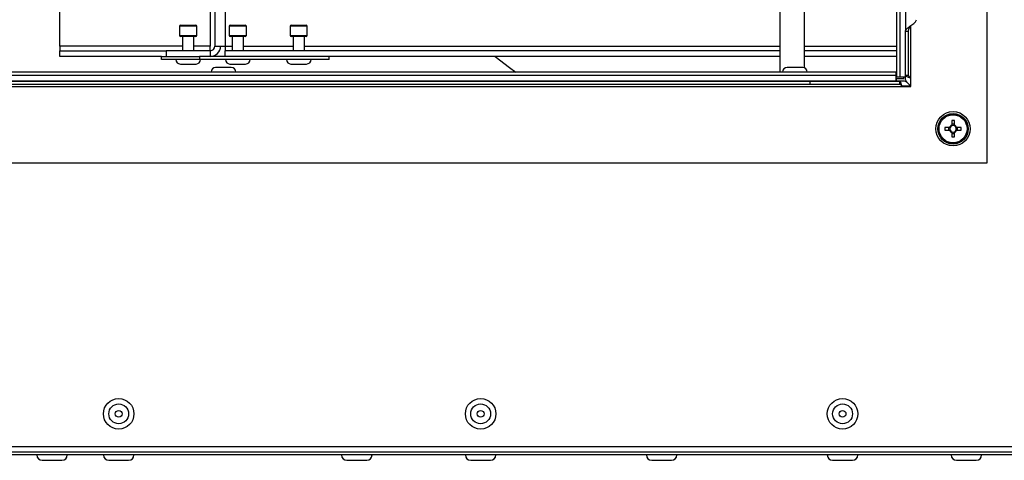
# Model space of a CAD drawing. Units: millimetres. Extents: x 448 to 5216, y 1668 to 5240.
# Drawn here: x 3458 to 3717, y 3307 to 3423 of the extents above; entities that cross this region are included whole.
import ezdxf

# ---------------------------------------------------------------- set-up
doc = ezdxf.new("R2010")
doc.units = ezdxf.units.MM

msp = doc.modelspace()

# ---------------------------------------------------------------- linework, layer by layer
at = {"color": 7, "linetype": 'Continuous', "lineweight": 25}
for p, q in [((3712.16, 3385.43), (3712.16, 3631.51)), ((3688.42, 3608.97), (3688.42, 3407.97)), ((3689.22, 3608.97), (3689.22, 3407.97)), ((3509.47, 3606.07), (3509.47, 3416.07)), ((3512.17, 3606.07), (3512.17, 3416.07)), ((3690.72, 3597.01), (3690.72, 3419.93)), ((3468.78, 3416.07), (3468.78, 3438.87)), ((3508.27, 3438.87), (3508.27, 3416.07)), ((3500.22, 3421.27), (3500.22, 3418.87)), ((3500.52, 3421.57), (3504.42, 3421.57)), ((3504.72, 3418.87), (3504.72, 3421.27)), ((3513.22, 3421.27), (3513.22, 3418.87)), ((3513.52, 3421.57), (3517.42, 3421.57)), ((3517.72, 3418.87), (3517.72, 3421.27)), ((3529.22, 3421.27), (3529.22, 3418.87)), ((3529.52, 3421.57), (3533.42, 3421.57)), ((3533.72, 3418.87), (3533.72, 3421.27)), ((3691.52, 3419.93), (3690.72, 3419.93)), ((3690.72, 3408.37), (3690.72, 3419.93)), ((3691.52, 3408.37), (3691.52, 3419.93)), ((3504.42, 3418.57), (3500.52, 3418.57)), ((3500.97, 3418.57), (3500.97, 3414.87)), ((3503.97, 3414.87), (3503.97, 3418.57)), ((3517.42, 3418.57), (3513.52, 3418.57)), ((3513.97, 3418.57), (3513.97, 3414.87)), ((3516.97, 3414.87), (3516.97, 3418.57)), ((3533.42, 3418.57), (3529.52, 3418.57)), ((3529.97, 3418.57), (3529.97, 3414.87)), ((3532.97, 3414.87), (3532.97, 3418.57)), ((3468.78, 3416.07), (3468.78, 3414.87)), ((3468.78, 3413.37), (3468.78, 3414.87)), ((3468.78, 3414.87), (3496.67, 3414.87)), ((3496.67, 3414.87), (3496.67, 3413.37)), ((3508.27, 3414.87), (3496.67, 3414.87)), ((3508.27, 3414.87), (3508.27, 3416.07)), ((3508.27, 3414.87), (3508.27, 3413.37)), ((3509.47, 3416.07), (3512.17, 3416.07)), ((3512.17, 3416.07), (3512.17, 3414.87)), ((3512.17, 3413.37), (3512.17, 3414.87)), ((3657.72, 3414.87), (3512.17, 3414.87)), ((3688.42, 3414.87), (3664.22, 3414.87)), ((3495.47, 3413.37), (3468.78, 3413.37)), ((3495.47, 3412.57), (3495.47, 3413.37)), ((3495.47, 3413.37), (3505.47, 3413.37)), ((3505.47, 3412.57), (3495.47, 3412.57)), ((3505.47, 3413.37), (3505.47, 3412.57)), ((3539.47, 3413.37), (3505.47, 3413.37)), ((3539.47, 3412.57), (3505.47, 3412.57)), ((3657.72, 3413.37), (3512.17, 3413.37)), ((3539.47, 3412.57), (3539.47, 3413.37)), ((3688.42, 3413.37), (3664.22, 3413.37)), ((3688.22, 3409.27), (3185.22, 3409.27)), ((3500.42, 3411.37), (3504.52, 3411.37)), ((3513.77, 3410.47), (3509.67, 3410.47)), ((3513.42, 3411.37), (3517.52, 3411.37)), ((3529.42, 3411.37), (3533.52, 3411.37)), ((3663.77, 3410.47), (3659.67, 3410.47)), ((3688.22, 3409.27), (3688.22, 3408.47)), ((3183.36, 3406.97), (3690.08, 3406.97)), ((3185.22, 3408.47), (3688.22, 3408.47)), ((3185.22, 3406.97), (3688.22, 3406.97)), ((3207.78, 3406.87), (3665.66, 3406.87)), ((3665.66, 3406.87), (3665.66, 3406.07)), ((3665.66, 3406.87), (3689.22, 3406.87)), ((3688.22, 3408.47), (3688.22, 3406.97)), ((3688.42, 3407.97), (3689.22, 3407.97)), ((3688.42, 3407.57), (3690.26, 3407.57)), ((3688.42, 3406.97), (3688.42, 3407.57)), ((3689.22, 3407.97), (3690.72, 3407.97)), ((3689.22, 3406.07), (3689.22, 3406.87)), ((3690.26, 3407.57), (3690.26, 3407.97)), ((3691.52, 3408.37), (3690.72, 3408.37)), ((3690.72, 3407.61), (3690.72, 3408.37)), ((3690.72, 3407.97), (3690.72, 3408.37)), ((3692.16, 3405.43), (3692.16, 3407.73)), ((3183.58, 3405.43), (3689.86, 3405.43)), ((3207.78, 3406.07), (3665.66, 3406.07)), ((3665.66, 3406.07), (3689.22, 3406.07)), ((3689.86, 3405.43), (3692.16, 3405.43)), ((3702.87, 3396.51), (3702.87, 3395.31)), ((3703.57, 3395.31), (3703.57, 3396.51)), ((3702.28, 3394.72), (3701.08, 3394.72)), ((3701.08, 3394.02), (3702.28, 3394.02)), ((3702.02, 3394.72), (3702.02, 3394.02)), ((3702.44, 3394.72), (3702.44, 3394.72)), ((3703.57, 3395.58), (3702.87, 3395.58)), ((3702.87, 3393.44), (3702.87, 3392.23)), ((3703.57, 3392.23), (3703.57, 3393.44)), ((3705.36, 3394.72), (3704.16, 3394.72)), ((3704.16, 3394.02), (3705.36, 3394.02)), ((3704.42, 3394.02), (3704.42, 3394.72)), ((3702.87, 3393.17), (3703.57, 3393.17)), ((3161.28, 3385.43), (3712.16, 3385.43)), ((2988.16, 3311.01), (3885.28, 3311.01)), ((3885.28, 3308.77), (2988.16, 3308.77)), ((2990.66, 3309.57), (3882.78, 3309.57)), ((3464.12, 3307.37), (3469.32, 3307.37)), ((3481.62, 3307.37), (3486.82, 3307.37)), ((3544.12, 3307.37), (3549.32, 3307.37)), ((3576.62, 3307.37), (3581.82, 3307.37)), ((3624.12, 3307.37), (3629.32, 3307.37)), ((3671.62, 3307.37), (3676.82, 3307.37)), ((3704.12, 3307.37), (3709.32, 3307.37))]:
    msp.add_line(p, q, dxfattribs=at)
at = {"color": 8, "linetype": 'Continuous', "lineweight": 25}
for p, q in [((3504.72, 3421.27), (3500.22, 3421.27)), ((3517.72, 3421.27), (3513.22, 3421.27)), ((3533.72, 3421.27), (3529.22, 3421.27)), ((3692.16, 3407.73), (3692.16, 3421.47)), ((3500.22, 3418.87), (3504.72, 3418.87)), ((3513.22, 3418.87), (3517.72, 3418.87)), ((3529.22, 3418.87), (3533.72, 3418.87)), ((3500.97, 3416.07), (3468.78, 3416.07)), ((3508.27, 3416.07), (3503.97, 3416.07)), ((3512.17, 3416.07), (3513.97, 3416.07)), ((3516.97, 3416.07), (3529.97, 3416.07)), ((3532.97, 3416.07), (3657.72, 3416.07)), ((3664.22, 3416.07), (3688.42, 3416.07)), ((3692.16, 3405.53), (3689.83, 3405.53))]:
    msp.add_line(p, q, dxfattribs=at)
at = {"color": 7, "linetype": 'Continuous', "lineweight": 25, "flags": 128}
msp.add_lwpolyline([(3583, 3413.37), (3586.8, 3410.45), (3588.43, 3409.27)], dxfattribs=at)
at = {"color": 7, "linetype": 'Continuous', "lineweight": 25}
for centre, radius in [((3703.22, 3394.37), 4.5), ((3703.22, 3394.37), 4), ((3703.22, 3394.37), 3.94), ((3703.22, 3394.37), 3.68), ((3484.22, 3319.57), 4), ((3484.22, 3319.57), 2.6), ((3579.22, 3319.57), 4), ((3579.22, 3319.57), 2.6), ((3674.22, 3319.57), 4), ((3674.22, 3319.57), 2.6), ((3484.22, 3319.57), 0.9), ((3579.22, 3319.57), 0.9), ((3674.22, 3319.57), 0.9)]:
    msp.add_circle(centre, radius, dxfattribs=at)
for centre, radius, start, end in [((3500.52, 3421.27), 0.3, 90, 180), ((3504.42, 3421.27), 0.3, 0, 90), ((3513.52, 3421.27), 0.3, 90, 180), ((3517.42, 3421.27), 0.3, 0, 90), ((3529.52, 3421.27), 0.3, 90, 180), ((3533.42, 3421.27), 0.3, 0, 90), ((3500.52, 3418.87), 0.3, 180, 270), ((3504.42, 3418.87), 0.3, 270, 0), ((3513.52, 3418.87), 0.3, 180, 270), ((3517.42, 3418.87), 0.3, 270, 0), ((3529.52, 3418.87), 0.3, 180, 270), ((3533.42, 3418.87), 0.3, 270, 0), ((3508.27, 3416.07), 1.2, 270, 0), ((3508.27, 3416.07), 2.7, 270, 0), ((3500.42, 3412.57), 1.2, 180, 270), ((3504.52, 3412.57), 1.2, 270, 360), ((3513.42, 3412.57), 1.2, 180, 270), ((3517.52, 3412.57), 1.2, 270, 360), ((3529.42, 3412.57), 1.2, 180, 270), ((3533.52, 3412.57), 1.2, 270, 360), ((3509.67, 3409.27), 1.2, 90, 180), ((3513.77, 3409.27), 1.2, 0, 90), ((3659.67, 3409.27), 1.2, 90, 180), ((3663.77, 3409.27), 1.2, 0, 90), ((3703.22, 3379.82), 16.7, 88.7991, 91.2009), ((3717.77, 3394.37), 16.7, 178.7991, 181.2009), ((3703.22, 3394.37), 1, 110.4831, 159.5169), ((3703.22, 3394.37), 1, 200.4831, 249.5169), ((3703.22, 3394.37), 0.851, 155.7147, 204.2853), ((3703.22, 3394.37), 0.851, 114.2853, 155.7147), ((3703.22, 3394.37), 0.851, 204.2853, 245.7147), ((3703.22, 3394.37), 0.851, 65.7147, 114.2853), ((3703.22, 3394.37), 0.851, 245.7147, 294.2853), ((3703.22, 3394.37), 1, 20.4831, 69.5169), ((3703.22, 3394.37), 0.851, 24.2853, 65.7147), ((3703.22, 3394.37), 1, 290.4831, 339.5169), ((3703.22, 3394.37), 0.851, 294.2853, 335.7147), ((3703.22, 3394.37), 0.851, 335.7147, 24.2853), ((3688.66, 3394.37), 16.7, 358.7991, 1.2009), ((3703.22, 3408.93), 16.7, 268.7991, 271.2009), ((3464.12, 3308.77), 1.4, 180, 270), ((3469.32, 3308.77), 1.4, 270, 0), ((3481.62, 3308.77), 1.4, 180, 270), ((3486.82, 3308.77), 1.4, 270, 0), ((3544.12, 3308.77), 1.4, 180, 270), ((3549.32, 3308.77), 1.4, 270, 0), ((3576.62, 3308.77), 1.4, 180, 270), ((3581.82, 3308.77), 1.4, 270, 0), ((3624.12, 3308.77), 1.4, 180, 270), ((3629.32, 3308.77), 1.4, 270, 0), ((3671.62, 3308.77), 1.4, 180, 270), ((3676.82, 3308.77), 1.4, 270, 0), ((3704.12, 3308.77), 1.4, 180, 270), ((3709.32, 3308.77), 1.4, 270, 0)]:
    msp.add_arc(centre, radius, start, end, dxfattribs=at)
for points, knots in [([(3657.72, 3464.04), (3657.72, 3463.4), (3657.72, 3461.43), (3657.72, 3457.97), (3657.72, 3453.47), (3657.72, 3448.52), (3657.72, 3442.96), (3657.72, 3436.87), (3657.72, 3430.42), (3657.72, 3424.07), (3657.72, 3418.79), (3657.72, 3414.2), (3657.72, 3411.33), (3657.72, 3409.57), (3657.72, 3409.27)], [0, 0, 0, 0, 0.046951, 0.14402, 0.24123, 0.337385, 0.433731, 0.542358, 0.652023, 0.758429, 0.858177, 0.913155, 0.985258, 1, 1, 1, 1]), ([(3664.22, 3410.37), (3664.22, 3410.72), (3664.22, 3412.31), (3664.22, 3415.16), (3664.22, 3420.02), (3664.22, 3425.96), (3664.22, 3432.9), (3664.22, 3439.35), (3664.22, 3445.2), (3664.22, 3450.38), (3664.22, 3455), (3664.22, 3458.44), (3664.22, 3460.99), (3664.22, 3462.65), (3664.22, 3463.68), (3664.22, 3464.1)], [0, 0, 0, 0, 0.0171602, 0.0798965, 0.1434349, 0.2612322, 0.3789048, 0.4954932, 0.59373, 0.6914727, 0.7877836, 0.8790236, 0.9226573, 0.9688728, 1, 1, 1, 1]), ([(3689.86, 3405.43), (3689.81, 3405.6), (3689.72, 3405.94), (3689.57, 3406.38), (3689.43, 3406.71), (3689.31, 3406.86), (3689.24, 3406.87), (3689.22, 3406.87)], [0, 0, 0, 0, 0.223153, 0.44633, 0.669507, 0.892684, 1, 1, 1, 1]), ([(3690.08, 3406.97), (3690.26, 3406.95), (3690.65, 3406.9), (3691.24, 3406.48), (3691.75, 3405.98), (3692.06, 3405.64), (3692.16, 3405.53)], [0, 0, 0, 0, 0.26677, 0.558987, 0.851341, 1, 1, 1, 1]), ([(3690.72, 3408.37), (3690.74, 3408.33), (3690.77, 3408.23), (3691.04, 3408.09), (3691.43, 3407.94), (3691.83, 3407.83), (3692.08, 3407.76), (3692.16, 3407.73)], [0, 0, 0, 0, 0.223153, 0.44633, 0.669507, 0.892684, 1, 1, 1, 1]), ([(3692.16, 3405.53), (3691.96, 3405.72), (3691.54, 3406.11), (3691.01, 3406.7), (3690.75, 3407.21), (3690.73, 3407.51), (3690.72, 3407.61)], [0, 0, 0, 0, 0.26677, 0.558987, 0.851341, 1, 1, 1, 1]), ([(3702.87, 3393.6), (3702.87, 3393.6), (3702.87, 3393.55), (3702.87, 3393.49), (3702.87, 3393.44), (3702.87, 3393.44)], [0, 0, 0, 0, 0.027543, 0.886694, 1, 1, 1, 1])]:
    msp.add_open_spline(points, degree=3, knots=knots, dxfattribs=at)
for points in [[(3690.72, 3419.93), (3690.74, 3420.06), (3690.78, 3420.32), (3691.12, 3420.7), (3691.59, 3421.08), (3692.16, 3421.47), (3692.72, 3421.85), (3693.2, 3422.23), (3693.53, 3422.62), (3693.58, 3422.87), (3693.6, 3423)], [(3691.52, 3419.93), (3691.53, 3420.06), (3691.55, 3420.32), (3691.7, 3420.7), (3691.91, 3421.08), (3692.07, 3421.34), (3692.16, 3421.47)], [(3691.52, 3408.37), (3691.53, 3408.32), (3691.55, 3408.21), (3691.7, 3408.05), (3691.91, 3407.89), (3692.07, 3407.79), (3692.16, 3407.73)], [(3689.86, 3405.43), (3689.81, 3405.52), (3689.7, 3405.68), (3689.54, 3405.9), (3689.38, 3406.04), (3689.27, 3406.06), (3689.22, 3406.07)]]:
    msp.add_open_spline(points, degree=3, dxfattribs=at)

doc.saveas('drawing.dxf')
